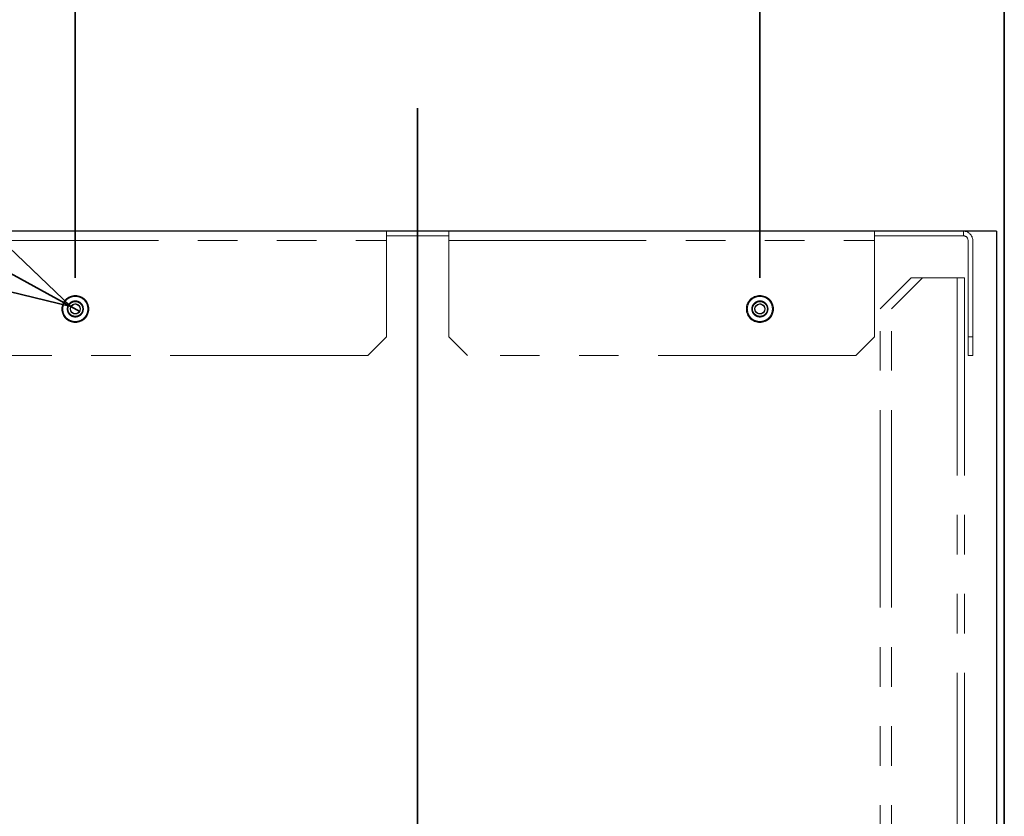
# Model space of a CAD drawing. Units: millimetres. Extents: x 95 to 4346, y 68 to 2908.
# Drawn here: x 2370 to 2687, y 1674 to 1930 of the extents above; entities that cross this region are included whole.
import ezdxf

# ---------------------------------------------------------------- set-up
doc = ezdxf.new("R2010")
doc.units = ezdxf.units.MM
doc.header["$LTSCALE"] = 10
doc.linetypes.add('PHANTOM', pattern=[12.7, 6.35, -1.27, 1.27, -1.27, 1.27, -1.27])
doc.styles.add('SLDTEXTSTYLE0', font='TXT', dxfattribs={"width": 0.7, "bigfont": 'bigfont'})
doc.dimstyles.new('SLDDIMSTYLE2', dxfattribs={"dimtxt": 36.380208, "dimasz": 30, "dimexe": 0, "dimexo": 0.0625, "dimgap": 9.095052, "dimtad": 3, "dimdec": 1, "dimrnd": 1e-09, "dimzin": 12, "dimdsep": 46, "dimtxsty": 'SLDTEXTSTYLE0', "dimblk1": 'OPEN30', "dimblk2": 'OPEN30', "dimsah": 1, "dimcen": 0.09, "dimadec": 0, "dimazin": 3, "dimtfac": 1, "dimtdec": 1, "dimtofl": 0, "dimtmove": 0, "dimatfit": 3, "dimldrblk": 'OPEN30', "dimfxl": 1, "dimfrac": 2, "dimtolj": 1, "dimtzin": 12, "dimarcsym": 0})
doc.dimstyles.new('SLDDIMSTYLE3', dxfattribs={"dimtxt": 36.380208, "dimasz": 30, "dimexe": 0, "dimexo": 0.0625, "dimgap": 9.095052, "dimtad": 3, "dimdec": 0, "dimrnd": 1e-09, "dimzin": 12, "dimdsep": 46, "dimtxsty": 'SLDTEXTSTYLE0', "dimblk1": 'OPEN30', "dimblk2": 'OPEN30', "dimsah": 1, "dimcen": 0.09, "dimadec": 0, "dimazin": 3, "dimtfac": 1, "dimtdec": 0, "dimtmove": 0, "dimatfit": 0, "dimldrblk": 'OPEN30', "dimfxl": 1, "dimfrac": 2, "dimtolj": 1, "dimtzin": 12, "dimarcsym": 0})
doc.dimstyles.new('SLDDIMSTYLE4', dxfattribs={"dimtxt": 36.380208, "dimasz": 30, "dimexe": 0, "dimexo": 0.0625, "dimgap": 9.095052, "dimtad": 3, "dimdec": 0, "dimrnd": 1e-09, "dimzin": 12, "dimdsep": 46, "dimtxsty": 'SLDTEXTSTYLE0', "dimblk1": 'OPEN30', "dimblk2": 'OPEN30', "dimsah": 1, "dimcen": 0.09, "dimadec": 0, "dimazin": 3, "dimtfac": 1, "dimtdec": 0, "dimtofl": 0, "dimtmove": 0, "dimatfit": 3, "dimldrblk": 'OPEN30', "dimfxl": 1, "dimfrac": 2, "dimtolj": 1, "dimtzin": 12, "dimarcsym": 0})
doc.dimstyles.new('SLDDIMSTYLE8', dxfattribs={"dimtxt": 36.380208, "dimasz": 30, "dimexe": 0, "dimexo": 0.0625, "dimgap": 9.095052, "dimtad": 3, "dimdec": 1, "dimrnd": 1e-09, "dimzin": 12, "dimdsep": 46, "dimtxsty": 'SLDTEXTSTYLE0', "dimblk1": 'NONE', "dimblk2": 'OPEN30', "dimsah": 1, "dimcen": 0, "dimadec": 0, "dimazin": 3, "dimtfac": 1, "dimtdec": 1, "dimtmove": 0, "dimatfit": 3, "dimldrblk": 'NONE', "dimfxl": 1, "dimfrac": 2, "dimtolj": 1, "dimtzin": 12, "dimarcsym": 0})

# ---------------------------------------------------------------- blocks, each defined once
blk = doc.blocks.new('_Open30')
at = {"color": 0, "linetype": 'ByBlock', "lineweight": -2}
for p, q in [((-1, 0.267949), (0, 0)), ((0, 0), (-1, -0.267949)), ((0, 0), (-1, 0))]:
    blk.add_line(p, q, dxfattribs=at)
blk = doc.blocks.new('_D_17')
at = {"color": 179, "linetype": 'Continuous', "lineweight": 35}
for p, q in [((2535.17, 1594.52), (2535.17, 1611.65)), ((2498.27, 1601.65), (2438.27, 1601.65)), ((2535.17, 1601.65), (2498.27, 1601.65)), ((2535.17, 1601.65), (2626.59, 1601.65))]:
    blk.add_line(p, q, dxfattribs=at)
at = {"color": 179, "linetype": 'Continuous', "lineweight": 35, "xscale": 30, "yscale": 30}
blk.add_blockref('_Open30', (2498.27, 1601.65), dxfattribs=at)
at = {"color": 179, "linetype": 'Continuous', "lineweight": 35, "xscale": 30, "yscale": 30, "rotation": 180}
blk.add_blockref('_Open30', (2535.17, 1601.65), dxfattribs=at)
at = {"color": 179, "linetype": 'Continuous', "lineweight": 35, "insert": (2584.26, 1642.58), "char_height": 31.75, "attachment_point": 1, "style": 'SLDTEXTSTYLE0'}
blk.add_mtext('37', dxfattribs=at)
blk = doc.blocks.new('_D_20')
at = {"color": 179, "linetype": 'Continuous', "lineweight": 35}
for p, q in [((2388.27, 1847.24), (2388.27, 1952.24)), ((2608.27, 1847.24), (2608.27, 1952.24)), ((2388.27, 1942.24), (2608.27, 1942.24))]:
    blk.add_line(p, q, dxfattribs=at)
at = {"color": 179, "linetype": 'Continuous', "lineweight": 35, "xscale": 30, "yscale": 30, "rotation": 180}
blk.add_blockref('_Open30', (2388.27, 1942.24), dxfattribs=at)
at = {"color": 179, "linetype": 'Continuous', "lineweight": 35, "xscale": 30, "yscale": 30}
blk.add_blockref('_Open30', (2608.27, 1942.24), dxfattribs=at)
at = {"color": 179, "linetype": 'Continuous', "lineweight": 35, "insert": (2466.52, 1983.17), "char_height": 31.75, "attachment_point": 1, "style": 'SLDTEXTSTYLE0'}
blk.add_mtext('220', dxfattribs=at)
blk = doc.blocks.new('_D_21')
at = {"color": 179, "linetype": 'Continuous', "lineweight": 35}
for p, q in [((2309.72, 1533.04), (2309.72, 2012.24)), ((2686.82, 1533.04), (2686.82, 2012.24)), ((2309.72, 2002.24), (2686.82, 2002.24))]:
    blk.add_line(p, q, dxfattribs=at)
at = {"color": 179, "linetype": 'Continuous', "lineweight": 35, "xscale": 30, "yscale": 30, "rotation": 180}
blk.add_blockref('_Open30', (2309.72, 2002.24), dxfattribs=at)
at = {"color": 179, "linetype": 'Continuous', "lineweight": 35, "xscale": 30, "yscale": 30}
blk.add_blockref('_Open30', (2686.82, 2002.24), dxfattribs=at)
at = {"color": 179, "linetype": 'Continuous', "lineweight": 35, "insert": (2466.52, 2043.17), "char_height": 31.75, "attachment_point": 1, "style": 'SLDTEXTSTYLE0'}
blk.add_mtext('377', dxfattribs=at)
blk = doc.blocks.new('_D_23')
at = {"color": 179, "linetype": 'Continuous', "lineweight": 35}
for q in [(1964.16, 2069.51), (2389.67, 1836.47)]:
    blk.add_line((2386.86, 1838.01), q, dxfattribs=at)
at = {"color": 179, "linetype": 'Continuous', "lineweight": 35, "xscale": 30, "yscale": 30, "rotation": 331.29225507}
blk.add_blockref('_Open30', (2386.86, 1838.01), dxfattribs=at)
at = {"color": 179, "linetype": 'Continuous', "lineweight": 35, "char_height": 31.75, "attachment_point": 1, "rotation": 331.2923, "style": 'SLDTEXTSTYLE0'}
for s, insert in [('4-', (1983.84, 2105.44)), ('%%c', (2020.97, 2085.11)), ('ダクトカバー内側(上)', (1963.5, 2068.31)), ('3.2', (2056.24, 2065.79)), ('取付穴', (1943.17, 2031.18))]:
    blk.add_mtext(s, dxfattribs=dict(at, insert=insert))
blk = doc.blocks.new('_None')

msp = doc.modelspace()

# ---------------------------------------------------------------- linework, layer by layer
at = {"color": 179, "linetype": 'Continuous', "lineweight": 35}
msp.add_line((2498.27, 1901.8), (2498.27, 1040.46), dxfattribs=at)
at = {"color": 7, "linetype": 'Continuous', "lineweight": 25}
for p, q in [((2497.52, 1862.24), (2313.22, 1862.24)), ((2498.27, 1862.24), (2497.52, 1862.24)), ((2498.27, 1523.04), (2498.27, 1862.24)), ((2499.27, 1862.24), (2498.27, 1862.24)), ((2683.32, 1862.24), (2499.27, 1862.24)), ((2684.32, 1862.24), (2683.32, 1862.24)), ((2684.32, 1862.24), (2684.32, 1523.04))]:
    msp.add_line(p, q, dxfattribs=at)
at = {"color": 7, "linetype": 'PHANTOM', "lineweight": 18}
for p, q in [((2351.47, 1862.24), (2488.27, 1862.24)), ((2488.27, 1859.24), (2488.27, 1862.24)), ((2488.27, 1862.24), (2508.27, 1862.24)), ((2488.27, 1860.74), (2508.27, 1860.74)), ((2508.27, 1862.24), (2645.07, 1862.24)), ((2508.27, 1862.24), (2508.27, 1859.24)), ((2645.07, 1859.24), (2645.07, 1862.24)), ((2645.07, 1862.24), (2673.67, 1862.24)), ((2673.67, 1860.74), (2645.07, 1860.74)), ((2673.67, 1862.24), (2673.67, 1860.74)), ((2351.47, 1859.24), (2488.27, 1859.24)), ((2488.27, 1859.24), (2488.27, 1828.24)), ((2508.27, 1828.24), (2508.27, 1859.24)), ((2508.27, 1859.24), (2645.07, 1859.24)), ((2645.07, 1859.24), (2645.07, 1828.24)), ((2675.17, 1828.24), (2675.17, 1859.24)), ((2676.67, 1828.24), (2676.67, 1859.24)), ((2646.87, 1837.24), (2656.87, 1847.24)), ((2650.57, 1837.24), (2660.57, 1847.24)), ((2656.87, 1847.24), (2660.57, 1847.24)), ((2671.67, 1847.24), (2660.57, 1847.24)), ((2671.67, 1847.24), (2671.67, 1387.24)), ((2671.67, 1847.24), (2674.07, 1847.24)), ((2674.07, 1847.24), (2674.07, 1387.24)), ((2646.87, 1487.24), (2646.87, 1837.24)), ((2650.57, 1487.24), (2650.57, 1837.24)), ((2488.27, 1828.24), (2482.27, 1822.24)), ((2514.27, 1822.24), (2508.27, 1828.24)), ((2645.07, 1828.24), (2639.07, 1822.24)), ((2675.17, 1828.24), (2675.17, 1822.24)), ((2676.67, 1828.24), (2675.17, 1828.24)), ((2676.67, 1822.24), (2676.67, 1828.24)), ((2482.27, 1822.24), (2357.47, 1822.24)), ((2639.07, 1822.24), (2514.27, 1822.24)), ((2675.17, 1822.24), (2676.67, 1822.24))]:
    msp.add_line(p, q, dxfattribs=at)
for centre, radius in [((2388.27, 1837.24), 4.35), ((2608.27, 1837.24), 4.35), ((2388.27, 1837.24), 2.4), ((2388.27, 1837.24), 1.6), ((2608.27, 1837.24), 2.4), ((2608.27, 1837.24), 1.6)]:
    msp.add_circle(centre, radius, dxfattribs=at)
at = {"color": 7, "linetype": 'Continuous', "lineweight": 25}
for centre, radius in [((2388.27, 1837.24), 2.5), ((2388.27, 1837.24), 2.4), ((2388.27, 1837.24), 1.6), ((2608.27, 1837.24), 2.5), ((2608.27, 1837.24), 2.4), ((2608.27, 1837.24), 1.6)]:
    msp.add_circle(centre, radius, dxfattribs=at)
at = {"color": 7, "linetype": 'PHANTOM', "lineweight": 18}
for radius in [3, 1.5]:
    msp.add_arc((2673.67, 1859.24), radius, 0, 90, dxfattribs=at)
for points, knots in [([(2384.22, 1837.24), (2384.27, 1837.75), (2384.35, 1838.53), (2384.86, 1839.47), (2385.38, 1840.12), (2386.03, 1840.65), (2386.97, 1841.14), (2388.27, 1841.39), (2389.56, 1841.14), (2390.5, 1840.65), (2391.15, 1840.12), (2391.67, 1839.47), (2392.18, 1838.53), (2392.26, 1837.75), (2392.32, 1837.24)], [0, 0, 0, 0, 0.119728, 0.18418, 0.25, 0.31582, 0.380272, 0.5, 0.619728, 0.68418, 0.75, 0.81582, 0.880272, 1, 1, 1, 1]), ([(2390.87, 1837.24), (2390.83, 1837.57), (2390.78, 1838.07), (2390.45, 1838.68), (2390.12, 1839.09), (2389.7, 1839.43), (2389.1, 1839.74), (2388.27, 1839.9), (2387.44, 1839.74), (2386.83, 1839.43), (2386.42, 1839.09), (2386.08, 1838.68), (2385.76, 1838.07), (2385.7, 1837.57), (2385.67, 1837.24)], [0, 0, 0, 0, 0.119721, 0.184828, 0.25, 0.315106, 0.380279, 0.5, 0.619721, 0.684828, 0.75, 0.815106, 0.880279, 1, 1, 1, 1]), ([(2604.22, 1837.24), (2604.27, 1837.75), (2604.35, 1838.53), (2604.86, 1839.47), (2605.38, 1840.12), (2606.03, 1840.65), (2606.97, 1841.14), (2608.27, 1841.39), (2609.56, 1841.14), (2610.5, 1840.65), (2611.15, 1840.12), (2611.67, 1839.47), (2612.18, 1838.53), (2612.26, 1837.75), (2612.32, 1837.24)], [0, 0, 0, 0, 0.119728, 0.18418, 0.25, 0.31582, 0.380272, 0.5, 0.619728, 0.68418, 0.75, 0.81582, 0.880272, 1, 1, 1, 1]), ([(2610.87, 1837.24), (2610.83, 1837.57), (2610.78, 1838.07), (2610.45, 1838.68), (2610.12, 1839.09), (2609.7, 1839.43), (2609.1, 1839.74), (2608.27, 1839.9), (2607.44, 1839.74), (2606.83, 1839.43), (2606.42, 1839.09), (2606.08, 1838.68), (2605.76, 1838.07), (2605.7, 1837.57), (2605.67, 1837.24)], [0, 0, 0, 0, 0.119721, 0.184828, 0.25, 0.315106, 0.380279, 0.5, 0.619721, 0.684828, 0.75, 0.815106, 0.880279, 1, 1, 1, 1]), ([(2392.32, 1837.24), (2392.26, 1836.73), (2392.18, 1835.95), (2391.67, 1835), (2391.15, 1834.35), (2390.5, 1833.83), (2389.56, 1833.34), (2388.27, 1833.09), (2386.97, 1833.34), (2386.03, 1833.83), (2385.38, 1834.35), (2384.86, 1835), (2384.35, 1835.95), (2384.27, 1836.73), (2384.22, 1837.24)], [0, 0, 0, 0, 0.119728, 0.18418, 0.25, 0.31582, 0.380272, 0.5, 0.619728, 0.68418, 0.75, 0.81582, 0.880272, 1, 1, 1, 1]), ([(2385.67, 1837.24), (2385.7, 1836.91), (2385.76, 1836.41), (2386.08, 1835.8), (2386.42, 1835.39), (2386.83, 1835.05), (2387.43, 1834.74), (2388.27, 1834.58), (2389.1, 1834.74), (2389.7, 1835.05), (2390.12, 1835.39), (2390.45, 1835.8), (2390.78, 1836.41), (2390.83, 1836.91), (2390.87, 1837.24)], [0, 0, 0, 0, 0.119721, 0.184828, 0.25, 0.315106, 0.380279, 0.5, 0.619721, 0.684828, 0.75, 0.815106, 0.880279, 1, 1, 1, 1]), ([(2612.32, 1837.24), (2612.26, 1836.73), (2612.18, 1835.95), (2611.67, 1835), (2611.15, 1834.35), (2610.5, 1833.83), (2609.56, 1833.34), (2608.27, 1833.09), (2606.97, 1833.34), (2606.03, 1833.83), (2605.38, 1834.35), (2604.86, 1835), (2604.35, 1835.95), (2604.27, 1836.73), (2604.22, 1837.24)], [0, 0, 0, 0, 0.119728, 0.18418, 0.25, 0.31582, 0.380272, 0.5, 0.619728, 0.68418, 0.75, 0.81582, 0.880272, 1, 1, 1, 1]), ([(2605.67, 1837.24), (2605.7, 1836.91), (2605.76, 1836.41), (2606.08, 1835.8), (2606.42, 1835.39), (2606.83, 1835.05), (2607.43, 1834.74), (2608.27, 1834.58), (2609.1, 1834.74), (2609.7, 1835.05), (2610.12, 1835.39), (2610.45, 1835.8), (2610.78, 1836.41), (2610.83, 1836.91), (2610.87, 1837.24)], [0, 0, 0, 0, 0.119721, 0.184828, 0.25, 0.315106, 0.380279, 0.5, 0.619721, 0.684828, 0.75, 0.815106, 0.880279, 1, 1, 1, 1])]:
    msp.add_open_spline(points, degree=3, knots=knots, dxfattribs=at)

# ---------------------------------------------------------------- dimensions: what is measured, and where the dimension line sits
at = {"color": 179, "linetype": 'Continuous', "lineweight": 35}
dim = msp.add_diameter_dim_2p(p1=(2389.67, 1836.47), p2=(2386.86, 1838.01), text='4-<>', dimstyle='SLDDIMSTYLE8', dxfattribs=at)
dim.commit()
dim.dimension.update_dxf_attribs({"geometry": '_D_23', "text_midpoint": (2114.22, 1987.32), "dimtype": 163})
for base, p1, p2, dimstyle, picture, middle in [((2686.82, 2002.24), (2309.72, 1523.04), (2686.82, 1523.04), 'SLDDIMSTYLE4', '_D_21', (2498.27, 2002.24)), ((2608.27, 1942.24), (2388.27, 1837.24), (2608.27, 1837.24), 'SLDDIMSTYLE2', '_D_20', (2498.27, 1942.24)), ((2498.27, 1601.65), (2535.17, 1584.52), (2498.27, 1901.8), 'SLDDIMSTYLE3', '_D_17', (2605.43, 1601.65))]:
    dim = msp.add_linear_dim(base=base, p1=p1, p2=p2, dimstyle=dimstyle, dxfattribs=at)
    dim.commit()
    dim.dimension.update_dxf_attribs({"geometry": picture, "text_midpoint": middle, "dimtype": 160})

doc.saveas('drawing.dxf')
